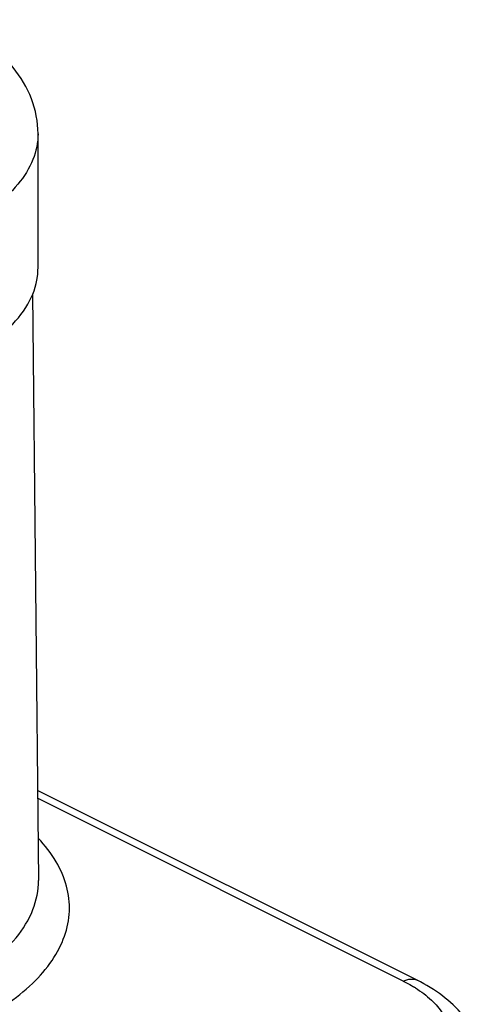
# Model space of a CAD drawing. Units: millimetres. Extents: x 1371 to 1965, y 481 to 901.
# Drawn here: x 1515 to 1527, y 529 to 554 of the extents above; entities that cross this region are included whole.
import ezdxf

# ---------------------------------------------------------------- set-up
doc = ezdxf.new("R2010")
doc.units = ezdxf.units.MM
doc.header["$LTSCALE"] = 65.395
doc.layers.get('0').update_dxf_attribs({"linetype": 'CONTINUOUS', "lineweight": 30})

msp = doc.modelspace()

# ---------------------------------------------------------------- linework, layer by layer
at = {"color": 0, "linetype": 'Continuous'}
for p, q in [((1515.508, 547.915), (1515.508, 551.379)), ((1515.365, 547.242), (1515.518, 532.095)), ((1525.294, 529.521), (1515.495, 534.42)), ((1524.936, 529.498), (1515.497, 534.218))]:
    msp.add_line(p, q, dxfattribs=at)
for centre, radius, start, end in [((1513.796, 547.915), 1.712, 352.5605, 359.9957), ((1523.454, 526.466), 3.374, 57.8405, 58.8039)]:
    msp.add_arc(centre, radius, start, end, dxfattribs=at)
for points, knots in [([(1515.508, 551.379), (1515.508, 551.685), (1515.387, 552.309), (1514.891, 553.131), (1514.158, 553.814), (1513.572, 554.166), (1513.256, 554.324)], [0, 0, 0, 0, 0.236105, 0.47635, 0.728331, 1, 1, 1, 1]), ([(1515.508, 551.379), (1515.508, 551.153), (1515.408, 550.676), (1514.993, 550.024), (1514.345, 549.439), (1513.811, 549.122), (1513.516, 548.974)], [0, 0, 0, 0, 0.206572, 0.434497, 0.697456, 1, 1, 1, 1]), ([(1514.704, 546.311), (1514.914, 546.508), (1515.269, 546.924), (1515.461, 547.444), (1515.493, 547.693)], [0, 0, 0, 0, 0.533485, 1, 1, 1, 1]), ([(1513.841, 528.399), (1514.131, 528.544), (1514.668, 528.852), (1515.359, 529.398), (1515.881, 529.995), (1516.217, 530.634), (1516.351, 531.3), (1516.272, 531.971), (1515.988, 532.618), (1515.689, 533.002), (1515.516, 533.187)], [0, 0, 0, 0, 0.16008, 0.304035, 0.432426, 0.547991, 0.655702, 0.762439, 0.875349, 1, 1, 1, 1]), ([(1513.275, 529.368), (1513.609, 529.536), (1514.214, 529.894), (1514.946, 530.559), (1515.413, 531.299), (1515.521, 531.84), (1515.518, 532.095)], [0, 0, 0, 0, 0.302818, 0.565682, 0.793432, 1, 1, 1, 1]), ([(1524.936, 529.498), (1524.995, 529.527), (1525.115, 529.567), (1525.243, 529.546), (1525.294, 529.521)], [0, 0, 0, 0, 0.53634, 1, 1, 1, 1]), ([(1524.936, 529.498), (1524.959, 529.486), (1525.049, 529.44), (1525.137, 529.391), (1525.201, 529.352)], [0, 0, 0, 0, 0.255433, 1, 1, 1, 1]), ([(1526.951, 527.356), (1526.949, 527.583), (1526.856, 528.043), (1526.489, 528.648), (1525.952, 529.148), (1525.524, 529.406), (1525.294, 529.521)], [0, 0, 0, 0, 0.237934, 0.479094, 0.730482, 1, 1, 1, 1]), ([(1525.25, 529.322), (1525.397, 529.23), (1525.66, 529.035), (1525.965, 528.685), (1526.14, 528.304), (1526.169, 527.906), (1526.047, 527.516), (1525.789, 527.154), (1525.41, 526.827), (1525.104, 526.647), (1524.936, 526.563)], [0, 0, 0, 0, 0.143227, 0.268237, 0.378948, 0.482897, 0.589995, 0.708974, 0.845125, 1, 1, 1, 1])]:
    msp.add_open_spline(points, degree=3, knots=knots, dxfattribs=at)

doc.saveas('drawing.dxf')
